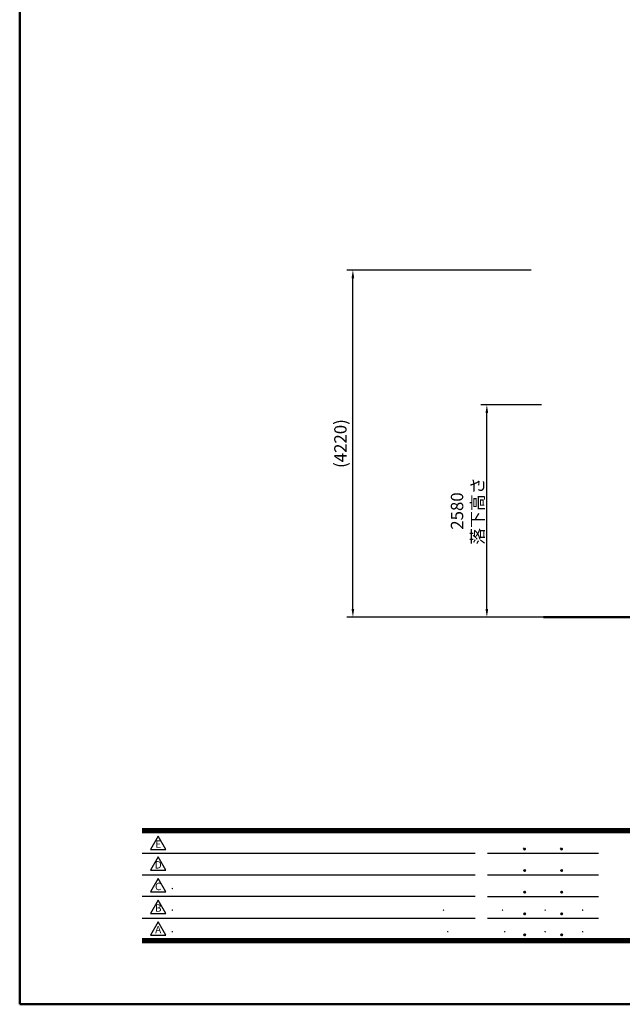
# Model space of a CAD drawing. Units: millimetres. Extents: x 204877 to 246927, y -10067 to 19633.
# Drawn here: x 204877 to 212205, y -10067 to 1899 of the extents above; entities that cross this region are included whole.
import ezdxf
from ezdxf.enums import TextEntityAlignment as Align

# ---------------------------------------------------------------- set-up
doc = ezdxf.new("R2010")
doc.units = ezdxf.units.MM
doc.header["$LTSCALE"] = 15
doc.layers.get('0').update_dxf_attribs({"lineweight": 50})
doc.layers.get('DEFPOINTS').update_dxf_attribs({"lineweight": 50})
doc.layers.add('P_2DIM', color=6, linetype='Continuous', lineweight=25)
doc.layers.add('P_7THICK', color=7, linetype='Continuous', lineweight=50)
doc.layers.add('P_5DRAWFRAME', color=104, linetype='Continuous')
doc.styles.add('BIGFONT', font='simplex.shx', dxfattribs={"bigfont": 'bigfont.shx'})
doc.dimstyles.new('DIMBIGFONT$0', dxfattribs={"dimscale": 50, "dimtxt": 3, "dimasz": 2, "dimexe": 1.5, "dimexo": 3, "dimgap": 0.75, "dimtad": 1, "dimdec": 0, "dimdsep": 46, "dimtxsty": 'BIGFONT', "dimcen": 0, "dimclrd": 256, "dimclre": 256, "dimclrt": 230, "dimadec": 0, "dimazin": 0, "dimtfac": 0.6, "dimtdec": 0, "dimtofl": 0, "dimtmove": 2, "dimatfit": 3, "dimfxl": 1, "dimtvp": 1, "dimtolj": 1, "dimarcsym": 0})

# ---------------------------------------------------------------- blocks, each defined once
blk = doc.blocks.new('*D7')
at = {"layer": 'DEFPOINTS', "color": 0}
for p in [(208929, -1143), (211246, -1143), (211246, -5362)]:
    blk.add_point(p, dxfattribs=at)
at = {"layer": 'P_2DIM', "lineweight": -2}
for p, q in [((211096, -1143), (208854, -1143)), ((208929, -5262), (208929, -1243)), ((211096, -5362), (208854, -5362))]:
    blk.add_line(p, q, dxfattribs=at)
at = {"layer": 'P_2DIM'}
for points in [[(208945, -1243), (208912, -1243), (208929, -1143)], [(208912, -5262), (208945, -5262), (208929, -5362)]]:
    blk.add_solid(points, dxfattribs=at)
at = {"layer": 'P_2DIM', "color": 3, "insert": (208777, -3252), "char_height": 150, "attachment_point": 5, "rotation": 90, "style": 'BIGFONT'}
blk.add_mtext('\\A1;(4220)', dxfattribs=at)
blk = doc.blocks.new('*D14')
at = {"layer": 'DEFPOINTS', "color": 0}
for p in [(210558, -2782), (211372, -2782), (211397, -5362)]:
    blk.add_point(p, dxfattribs=at)
at = {"layer": 'P_2DIM', "lineweight": -2}
for p, q in [((211222, -2782), (210483, -2782)), ((210558, -5262), (210558, -2882)), ((211247, -5362), (210483, -5362))]:
    blk.add_line(p, q, dxfattribs=at)
at = {"layer": 'P_2DIM'}
for points in [[(210574, -2882), (210541, -2882), (210558, -2782)], [(210541, -5262), (210574, -5262), (210558, -5362)]]:
    blk.add_solid(points, dxfattribs=at)
at = {"layer": 'P_2DIM', "color": 230, "insert": (210320, -4072), "char_height": 150, "attachment_point": 5, "rotation": 90, "style": 'BIGFONT'}
blk.add_mtext('\\A1;{\\C3;2580\\P}落下高さ', dxfattribs=at)
blk = doc.blocks.new('DFP11')
at = {"color": 0, "linetype": 'Continuous'}
for p, q in [((29.8, 42.75), (828.5, 42.75)), ((29.8, 42.62), (828.5, 42.62)), ((29.8, 42.5), (828.5, 42.5)), ((29.8, 42.38), (31.35, 42.38)), ((545.25, 42.25), (29.8, 42.25)), ((29.8, 42.12), (828.5, 42.12)), ((29.8, 42), (828.5, 42)), ((29.8, 41.88), (828.5, 41.88)), ((29.8, 41.75), (828.5, 41.75)), ((31.35, 42.38), (828.5, 42.38)), ((29.8, 36.7), (110.8, 36.7)), ((113.8, 36.7), (140.8, 36.7)), ((122.55, 37.75), (122.8, 38)), ((122.55, 37.75), (122.8, 37.5)), ((122.58, 37.64), (122.92, 37.97)), ((122.58, 37.87), (122.92, 37.53)), ((122.64, 37.94), (122.99, 37.59)), ((122.64, 37.56), (122.99, 37.91)), ((122.74, 37.99), (123.04, 37.68)), ((122.74, 37.51), (123.04, 37.82)), ((122.88, 37.99), (123.04, 37.83)), ((122.88, 37.51), (123.04, 37.67)), ((131.55, 37.75), (131.8, 38)), ((131.55, 37.75), (131.8, 37.5)), ((131.58, 37.64), (131.91, 37.97)), ((131.58, 37.87), (131.91, 37.53)), ((131.64, 37.94), (131.99, 37.59)), ((131.64, 37.56), (131.99, 37.91)), ((131.73, 37.99), (132.04, 37.68)), ((131.73, 37.51), (132.04, 37.82)), ((131.88, 37.99), (132.04, 37.83)), ((131.88, 37.51), (132.04, 37.67)), ((29.8, 31.45), (110.8, 31.45)), ((113.8, 31.45), (140.8, 31.45)), ((122.55, 32.5), (122.8, 32.75)), ((122.55, 32.5), (122.8, 32.25)), ((122.58, 32.39), (122.92, 32.72)), ((122.58, 32.62), (122.92, 32.28)), ((122.64, 32.69), (122.99, 32.34)), ((122.64, 32.31), (122.99, 32.66)), ((122.74, 32.74), (123.04, 32.44)), ((122.74, 32.26), (123.04, 32.57)), ((122.88, 32.74), (123.04, 32.58)), ((122.88, 32.26), (123.04, 32.42)), ((131.55, 32.5), (131.8, 32.75)), ((131.55, 32.5), (131.8, 32.25)), ((131.58, 32.39), (131.91, 32.72)), ((131.58, 32.62), (131.91, 32.28)), ((131.64, 32.69), (131.99, 32.34)), ((131.64, 32.31), (131.99, 32.66)), ((131.73, 32.74), (132.04, 32.44)), ((131.73, 32.26), (132.04, 32.57)), ((131.88, 32.74), (132.04, 32.58)), ((131.88, 32.26), (132.04, 32.42)), ((122.55, 27.26), (122.8, 27.51)), ((122.55, 27.26), (122.8, 27.01)), ((122.58, 27.14), (122.92, 27.48)), ((122.58, 27.37), (122.92, 27.03)), ((122.64, 27.45), (122.99, 27.1)), ((122.64, 27.06), (122.99, 27.41)), ((122.74, 27.5), (123.04, 27.19)), ((122.74, 27.01), (123.04, 27.32)), ((122.88, 27.49), (123.04, 27.33)), ((122.88, 27.02), (123.04, 27.18)), ((131.55, 27.26), (131.8, 27.51)), ((131.55, 27.26), (131.8, 27.01)), ((131.58, 27.14), (131.91, 27.48)), ((131.58, 27.37), (131.91, 27.03)), ((131.64, 27.45), (131.99, 27.1)), ((131.64, 27.06), (131.99, 27.41)), ((131.73, 27.5), (132.04, 27.19)), ((131.73, 27.01), (132.04, 27.32)), ((131.88, 27.49), (132.04, 27.33)), ((131.88, 27.02), (132.04, 27.18)), ((110.8, 26.2), (29.8, 26.2)), ((113.8, 26.2), (140.8, 26.2)), ((122.55, 22), (122.8, 22.25)), ((122.55, 22), (122.8, 21.75)), ((122.58, 21.88), (122.92, 22.22)), ((122.58, 22.11), (122.92, 21.78)), ((122.64, 22.19), (122.99, 21.84)), ((122.64, 21.81), (122.99, 22.16)), ((122.74, 22.24), (123.04, 21.93)), ((122.74, 21.76), (123.04, 22.06)), ((122.88, 22.24), (123.04, 22.08)), ((122.88, 21.76), (123.04, 21.92)), ((131.55, 22), (131.8, 22.25)), ((131.55, 22), (131.8, 21.75)), ((131.58, 21.88), (131.91, 22.22)), ((131.58, 22.11), (131.91, 21.78)), ((131.64, 22.19), (131.99, 21.84)), ((131.64, 21.81), (131.99, 22.16)), ((131.73, 22.24), (132.04, 21.93)), ((131.73, 21.76), (132.04, 22.06)), ((131.88, 22.24), (132.04, 22.08)), ((131.88, 21.76), (132.04, 21.92)), ((29.8, 20.95), (110.8, 20.95)), ((113.8, 20.95), (140.8, 20.95)), ((122.55, 16.87), (122.8, 17.12)), ((122.55, 16.87), (122.8, 16.62)), ((122.58, 16.76), (122.92, 17.1)), ((122.58, 16.99), (122.92, 16.65)), ((122.64, 17.07), (122.99, 16.71)), ((122.64, 16.68), (122.99, 17.03)), ((122.74, 17.11), (123.04, 16.81)), ((122.74, 16.63), (123.04, 16.94)), ((122.88, 17.11), (123.04, 16.95)), ((122.88, 16.64), (123.04, 16.8)), ((131.55, 16.87), (131.8, 17.12)), ((131.55, 16.87), (131.8, 16.62)), ((131.58, 16.76), (131.91, 17.1)), ((131.58, 16.99), (131.91, 16.65)), ((131.64, 17.07), (131.99, 16.71)), ((131.64, 16.68), (131.99, 17.03)), ((131.73, 17.11), (132.04, 16.81)), ((131.73, 16.63), (132.04, 16.94)), ((131.88, 17.11), (132.04, 16.95)), ((131.88, 16.64), (132.04, 16.8)), ((29.8, 16), (828.5, 16)), ((29.8, 15.88), (828.5, 15.88)), ((29.8, 15.75), (828.5, 15.75)), ((29.8, 15.62), (721, 15.62)), ((828.5, 15.5), (29.8, 15.5)), ((31.35, 15.38), (29.8, 15.38)), ((545.15, 15.25), (29.8, 15.25)), ((29.8, 15.12), (828.5, 15.12)), ((29.8, 15), (828.5, 15)), ((569.5, 15.38), (31.35, 15.38))]:
    blk.add_line(p, q, dxfattribs=at)
at = {"linetype": 'ByBlock'}
for points in [[(33.69, 40.87), (31.82, 37.63), (35.56, 37.63)], [(33.69, 35.82), (31.82, 32.58), (35.56, 32.58)], [(33.69, 30.57), (31.82, 27.33), (35.56, 27.33)], [(33.69, 25.32), (31.82, 22.08), (35.56, 22.08)], [(33.69, 20.07), (31.82, 16.83), (35.56, 16.83)]]:
    blk.add_lwpolyline(points, close=True, dxfattribs=at)
at = {"layer": 'DEFPOINTS', "color": 0, "linetype": 'Continuous'}
for p, q in [((0, 594), (0, 0)), ((0, 0), (841, 0))]:
    blk.add_line(p, q, dxfattribs=at)
at = {"linetype": 'ByBlock', "style": 'BIGFONT'}
for s, p in [('E', (33.69, 38.71)), ('D', (33.69, 33.66)), ('C', (33.69, 28.41)), ('B', (33.69, 23.16)), ('A', (33.69, 17.91))]:
    blk.add_text(s, height=1.8, dxfattribs=at).set_placement(p, align=Align.MIDDLE)
at = {"color": 83, "ltscale": 0.5, "style": 'BIGFONT'}
for tag, height, p in [('PROJECT1', 4, (676.07, 35.51)), ('DATE', 3, (752.02, 35.02)), ('SCALE', 3, (791.34, 34.81)), ('PROJECT2', 4, (676.89, 26.29)), ('PROJECT3', 4, (676.89, 17.6)), ('DWGNO', 3, (762.5, 18.49))]:
    blk.add_attdef(tag, text='', height=height, dxfattribs=at).set_placement(p, align=Align.BOTTOM_CENTER)
at = {"color": 83, "ltscale": 0.5, "style": 'BIGFONT', "flags": 8}
for tag, p in [('REV05', (36.72, 37.66)), ('REV04', (36.72, 32.61)), ('REV09', (152.1, 32.44)), ('REV03', (36.72, 27.36)), ('REV08', (152.1, 27.19)), ('REV02', (36.72, 22.11)), ('REV07', (152.1, 21.94)), ('REV01', (36.72, 16.86)), ('REV06', (152.1, 16.69))]:
    blk.add_attdef(tag, text='', height=2, dxfattribs=at).set_placement(p, align=Align.BOTTOM_LEFT)
for tag, p in [('REVD5', (104.1, 37.66)), ('R5D', (118.66, 37.66)), ('R5C', (127.78, 37.66)), ('R5A', (136.91, 37.66)), ('REVD4', (104.1, 32.61)), ('R4D', (118.66, 32.61)), ('R4C', (127.78, 32.61)), ('R4A', (136.91, 32.61)), ('REVD9', (226.1, 32.61)), ('R9D', (240.66, 32.61)), ('R9C', (249.78, 32.61)), ('R9A', (258.91, 32.61)), ('REVD3', (104.1, 27.36)), ('R3D', (118.66, 27.36)), ('R3C', (127.78, 27.36)), ('R3A', (136.91, 27.36)), ('REVD8', (226.1, 27.36)), ('R8D', (240.66, 27.36)), ('R8C', (249.78, 27.36)), ('R8A', (258.91, 27.36)), ('REVD2', (104.1, 22.11)), ('R2D', (118.66, 22.11)), ('R2C', (127.78, 22.11)), ('R2A', (136.91, 22.11)), ('REVD7', (226.1, 22.11)), ('R7D', (240.66, 22.11)), ('R7C', (249.78, 22.11)), ('R7A', (258.91, 22.11)), ('REVD1', (104.1, 16.86)), ('R1D', (118.66, 16.86)), ('R1C', (127.78, 16.86)), ('R1A', (136.91, 16.86)), ('REVD6', (226.1, 16.86)), ('R6D', (240.66, 16.86)), ('R6C', (249.78, 16.86)), ('R6A', (258.91, 16.86))]:
    blk.add_attdef(tag, text='', height=2, dxfattribs=at).set_placement(p, align=Align.BOTTOM_CENTER)

msp = doc.modelspace()

# ---------------------------------------------------------------- linework, layer by layer
at = {"layer": 'P_7THICK'}
msp.add_line((211246.2, -5362.2), (225769.2, -5362.3), dxfattribs=at)

# ---------------------------------------------------------------- block references
at = {"layer": 'P_5DRAWFRAME'}
ref = msp.add_blockref('DFP11', (204877.1, -10067.1, 0), dxfattribs=dict(at, xscale=50, yscale=50, zscale=50))
ref.add_attrib('REV01', '.', dxfattribs={"layer": '0', "color": 83, "ltscale": 0.5, "height": 100, "style": 'BIGFONT', "flags": 8}).set_placement((206713.4, -9224.2, 0), align=Align.BOTTOM_LEFT)
ref.add_attrib('REVD1', '.', dxfattribs={"layer": '0', "color": 83, "ltscale": 0.5, "height": 100, "style": 'BIGFONT', "flags": 8}).set_placement((210082.3, -9224.2, 0), align=Align.BOTTOM_CENTER)
ref.add_attrib('R1D', '.', dxfattribs={"layer": '0', "color": 83, "ltscale": 0.5, "height": 100, "style": 'BIGFONT', "flags": 8}).set_placement((210774.7, -9224.2, 0), align=Align.BOTTOM_CENTER)
ref.add_attrib('R1C', '.', dxfattribs={"layer": '0', "color": 83, "ltscale": 0.5, "height": 100, "style": 'BIGFONT', "flags": 8}).set_placement((211266.2, -9224.2, 0), align=Align.BOTTOM_CENTER)
ref.add_attrib('R1A', '.', dxfattribs={"layer": '0', "color": 83, "ltscale": 0.5, "height": 100, "style": 'BIGFONT', "flags": 8}).set_placement((211722.5, -9224.2, 0), align=Align.BOTTOM_CENTER)
ref.add_attrib('REV02', '.', dxfattribs={"layer": '0', "color": 83, "ltscale": 0.5, "height": 100, "style": 'BIGFONT', "flags": 8}).set_placement((206713.4, -8961.7, 0), align=Align.BOTTOM_LEFT)
ref.add_attrib('REVD2', '.', dxfattribs={"layer": '0', "color": 83, "ltscale": 0.5, "height": 100, "style": 'BIGFONT', "flags": 8}).set_placement((210030, -8961.7, 0), align=Align.BOTTOM_CENTER)
ref.add_attrib('R2D', '.', dxfattribs={"layer": '0', "color": 83, "ltscale": 0.5, "height": 100, "style": 'BIGFONT', "flags": 8}).set_placement((210747.4, -8961.7, 0), align=Align.BOTTOM_CENTER)
ref.add_attrib('R2C', '.', dxfattribs={"layer": '0', "color": 83, "ltscale": 0.5, "height": 100, "style": 'BIGFONT', "flags": 8}).set_placement((211266.2, -8961.7, 0), align=Align.BOTTOM_CENTER)
ref.add_attrib('R2A', '.', dxfattribs={"layer": '0', "color": 83, "ltscale": 0.5, "height": 100, "style": 'BIGFONT', "flags": 8}).set_placement((211722.5, -8961.7, 0), align=Align.BOTTOM_CENTER)
ref.add_attrib('REV03', '.', dxfattribs={"layer": '0', "color": 83, "ltscale": 0.5, "height": 100, "style": 'BIGFONT', "flags": 8}).set_placement((206713.4, -8699.2, 0), align=Align.BOTTOM_LEFT)

# ---------------------------------------------------------------- dimensions: what is measured, and where the dimension line sits
at = {"layer": 'P_2DIM'}
dim = msp.add_linear_dim(base=(208928.7, -1142.6), p1=(211246.2, -5362.2), p2=(211246.2, -1142.6), angle=90, text='(<>)', dimstyle='DIMBIGFONT$0', override={"dimrnd": 10, "dimclrt": 3}, dxfattribs=at)
dim.commit()
dim.dimension.update_dxf_attribs({"geometry": '*D7', "text_midpoint": (208777, -3252.4)})
dim = msp.add_linear_dim(base=(210557.8, -2782.2), p1=(211397.4, -5362.2), p2=(211372.3, -2782.2), angle=90, text='{\\C3;<>\\P}落下高さ', dimstyle='DIMBIGFONT$0', dxfattribs=at)
dim.commit()
dim.dimension.update_dxf_attribs({"geometry": '*D14', "text_midpoint": (210320.3, -4072.2)})

doc.saveas('drawing.dxf')
